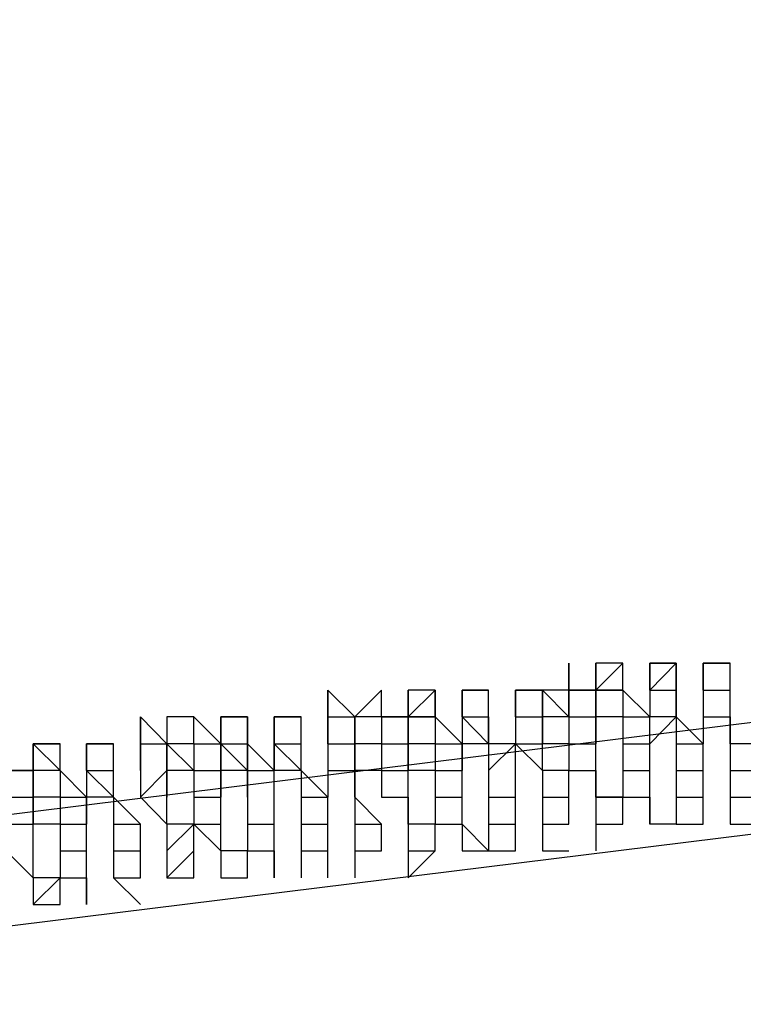
# Model space of a CAD drawing. Units: inches. Extents: x -25 to 325, y 31 to 178.
# Drawn here: x 279 to 279, y 174 to 175 of the extents above; entities that cross this region are included whole.
import ezdxf

# ---------------------------------------------------------------- set-up
doc = ezdxf.new("R2010")
doc.units = ezdxf.units.IN
doc.header["$MEASUREMENT"] = 0
doc.layers.add('Ebene 1', color=7, linetype='Continuous')

# ---------------------------------------------------------------- blocks, each defined once
blk = doc.blocks.new('block 2')
at = {"layer": 'Ebene 1', "color": 179, "lineweight": 25, "true_color": 0x1a171b}
for points in [[(284.6114, 175.35295), (277.4487, 174.46394), (270.28566, 173.60043)], [(270.28566, 173.52412), (277.47419, 174.36231), (284.66238, 175.25132)], [(279.07409, 174.71802), (279.07409, 174.71802), (279.07409, 174.74334)], [(279.07409, 174.71802), (279.07409, 174.71802), (279.07409, 174.74334)], [(279.07409, 174.74334), (279.07409, 174.74334), (279.07409, 174.71802)], [(279.09959, 174.71802), (279.12508, 174.74334)], [(279.12508, 174.71802), (279.09959, 174.71802), (279.09959, 174.74334)], [(279.12508, 174.74334), (279.12508, 174.74334), (279.09959, 174.74334)], [(279.09959, 174.74334), (279.09959, 174.74334), (279.09959, 174.71802)], [(279.12508, 174.71802), (279.12508, 174.71802), (279.12508, 174.74334)], [(279.15058, 174.71802), (279.17572, 174.74334), (279.17572, 174.71802)], [(279.15058, 174.71802), (279.15058, 174.74334), (279.17572, 174.74334)], [(279.15058, 174.71802), (279.15058, 174.74334)], [(279.17572, 174.74334), (279.17572, 174.74334), (279.15058, 174.74334)], [(279.15058, 174.74334), (279.15058, 174.71802)], [(279.17572, 174.71802), (279.17572, 174.74334)], [(279.20122, 174.74334), (279.20122, 174.74334), (279.22671, 174.74334)], [(279.20122, 174.74334), (279.20122, 174.74334)], [(279.20122, 174.74334), (279.20122, 174.74334)], [(279.20122, 174.74334), (279.20122, 174.74334)], [(279.20122, 174.71802), (279.20122, 174.74334)], [(279.20122, 174.74334), (279.20122, 174.71802)], [(279.22671, 174.74334), (279.22671, 174.74334), (279.20122, 174.74334)], [(279.20122, 174.74334), (279.20122, 174.74334)], [(279.20122, 174.74334), (279.20122, 174.74334)], [(279.20122, 174.74334), (279.20122, 174.74334), (279.20122, 174.71802)], [(279.22671, 174.71802), (279.22671, 174.74334)], [(278.84568, 174.69252), (278.84568, 174.69252), (278.84568, 174.71802)], [(278.87118, 174.69252), (278.87118, 174.69252), (278.84568, 174.71802)], [(278.84568, 174.71802), (278.84568, 174.69252)], [(278.89633, 174.71802), (278.87118, 174.69252)], [(278.89633, 174.69252), (278.89633, 174.71802)], [(278.92182, 174.69252), (278.89633, 174.69252), (278.89633, 174.71802)], [(278.89633, 174.71802), (278.89633, 174.71802)], [(278.89633, 174.71802), (278.89633, 174.71802)], [(278.92182, 174.69252), (278.94731, 174.71802), (278.94731, 174.69252)], [(278.92182, 174.69252), (278.94731, 174.71802)], [(278.92182, 174.69252), (278.92182, 174.69252), (278.92182, 174.71802)], [(278.94731, 174.71802), (278.94731, 174.71802), (278.92182, 174.71802)], [(278.92182, 174.71802), (278.92182, 174.69252)], [(278.94731, 174.69252), (278.94731, 174.71802)], [(278.97281, 174.71802), (278.97281, 174.71802), (278.99796, 174.71802)], [(278.97281, 174.71802), (278.97281, 174.71802)], [(278.97281, 174.69252), (278.97281, 174.69252), (278.97281, 174.71802)], [(278.97281, 174.71802), (278.97281, 174.69252)], [(278.99796, 174.71802), (278.99796, 174.71802), (278.97281, 174.71802)], [(278.97281, 174.71802), (278.97281, 174.71802)], [(278.97281, 174.71802), (278.97281, 174.71802)], [(278.97281, 174.71802), (278.97281, 174.69252)], [(278.99796, 174.69252), (278.99796, 174.71802)], [(279.02345, 174.69252), (279.02345, 174.71802), (279.04894, 174.71802)], [(279.02345, 174.71802), (279.02345, 174.71802), (279.04894, 174.71802)], [(279.02345, 174.71802), (279.02345, 174.71802)], [(279.02345, 174.69252), (279.02345, 174.69252), (279.02345, 174.71802)], [(279.02345, 174.71802), (279.02345, 174.69252)], [(279.04894, 174.71802), (279.04894, 174.71802), (279.02345, 174.71802)], [(279.02345, 174.71802), (279.02345, 174.71802)], [(279.02345, 174.71802), (279.02345, 174.69252)], [(279.07409, 174.69252), (279.07409, 174.69252), (279.04894, 174.71802)], [(279.04894, 174.69252), (279.04894, 174.69252), (279.04894, 174.71802)], [(279.04894, 174.71802), (279.04894, 174.71802)], [(279.07409, 174.71802), (279.04894, 174.71802)], [(279.04894, 174.71802), (279.04894, 174.69252)], [(279.07409, 174.69252), (279.07409, 174.71802), (279.09959, 174.71802)], [(279.07409, 174.71802), (279.07409, 174.71802)], [(279.07409, 174.71802), (279.07409, 174.71802)], [(279.09959, 174.71802), (279.09959, 174.71802), (279.07409, 174.71802)], [(279.07409, 174.71802), (279.07409, 174.71802), (279.07409, 174.69252)], [(279.07409, 174.71802), (279.07409, 174.71802)], [(279.09959, 174.71802), (279.09959, 174.71802)], [(279.09959, 174.69252), (279.09959, 174.69252), (279.09959, 174.71802)], [(279.09959, 174.69252), (279.09959, 174.69252), (279.09959, 174.71802)], [(279.09959, 174.71802), (279.12508, 174.71802)], [(279.09959, 174.71802), (279.09959, 174.71802)], [(279.09959, 174.71802), (279.09959, 174.71802)], [(279.09959, 174.71802), (279.09959, 174.69252)], [(279.12508, 174.71802), (279.12508, 174.71802)], [(279.15058, 174.69252), (279.12508, 174.71802)], [(279.12508, 174.71802), (279.12508, 174.69252)], [(279.15058, 174.71802), (279.15058, 174.71802)], [(279.15058, 174.71802), (279.15058, 174.71802)], [(279.15058, 174.71802), (279.15058, 174.71802)], [(279.15058, 174.71802), (279.15058, 174.71802)], [(279.15058, 174.71802), (279.15058, 174.71802), (279.17572, 174.71802)], [(279.15058, 174.71802), (279.15058, 174.71802)], [(279.15058, 174.71802), (279.15058, 174.71802), (279.15058, 174.69252)], [(279.17572, 174.71802), (279.17572, 174.71802)], [(279.17572, 174.69252), (279.17572, 174.69252), (279.17572, 174.71802)], [(279.17572, 174.71802), (279.17572, 174.69252)], [(279.17572, 174.71802), (279.17572, 174.71802)], [(279.20122, 174.71802), (279.22671, 174.71802)], [(279.20122, 174.71802), (279.20122, 174.71802)], [(279.20122, 174.71802), (279.20122, 174.71802)], [(279.20122, 174.71802), (279.20122, 174.71802), (279.20122, 174.69252)], [(279.20122, 174.71802), (279.20122, 174.71802), (279.20122, 174.69252)], [(279.22671, 174.69252), (279.22671, 174.71802)], [(278.66792, 174.6672), (278.66792, 174.69252)], [(278.69307, 174.6672), (278.69307, 174.6672), (278.66792, 174.69252)], [(278.66792, 174.69252), (278.66792, 174.69252), (278.66792, 174.6672)], [(278.71856, 174.69252), (278.71856, 174.69252), (278.69307, 174.69252), (278.69307, 174.6672)], [(278.71856, 174.6672), (278.71856, 174.69252)], [(278.71856, 174.6672), (278.71856, 174.69252)], [(278.74405, 174.6672), (278.74405, 174.6672), (278.71856, 174.69252)], [(278.71856, 174.69252), (278.71856, 174.69252)], [(278.74405, 174.69252), (278.76955, 174.69252)], [(278.74405, 174.6672), (278.74405, 174.69252)], [(278.74405, 174.6672), (278.74405, 174.69252)], [(278.76955, 174.69252), (278.76955, 174.69252), (278.74405, 174.69252)], [(278.74405, 174.69252), (278.74405, 174.69252), (278.74405, 174.6672)], [(278.76955, 174.6672), (278.76955, 174.69252)], [(278.7947, 174.69252), (278.82019, 174.69252)], [(278.7947, 174.69252), (278.7947, 174.69252)], [(278.7947, 174.69252), (278.7947, 174.69252), (278.82019, 174.69252)], [(278.7947, 174.69252), (278.7947, 174.69252)], [(278.7947, 174.6672), (278.7947, 174.69252)], [(278.7947, 174.69252), (278.7947, 174.6672)], [(278.7947, 174.69252), (278.7947, 174.69252)], [(278.82019, 174.69252), (278.82019, 174.69252), (278.7947, 174.69252)], [(278.7947, 174.69252), (278.7947, 174.69252), (278.7947, 174.6672)], [(278.82019, 174.6672), (278.82019, 174.69252)], [(278.82019, 174.69252), (278.82019, 174.69252)], [(278.84568, 174.6672), (278.84568, 174.69252), (278.87118, 174.69252)], [(278.84568, 174.69252), (278.87118, 174.69252)], [(278.84568, 174.69252), (278.84568, 174.69252)], [(278.84568, 174.69252), (278.84568, 174.69252)], [(278.84568, 174.69252), (278.84568, 174.69252), (278.84568, 174.6672)], [(278.84568, 174.69252), (278.84568, 174.69252)], [(278.84568, 174.69252), (278.84568, 174.69252), (278.84568, 174.6672)], [(278.87118, 174.69252), (278.87118, 174.69252)], [(278.89633, 174.69252), (278.89633, 174.69252), (278.87118, 174.69252)], [(278.87118, 174.6672), (278.87118, 174.6672), (278.87118, 174.69252)], [(278.87118, 174.69252), (278.87118, 174.69252)], [(278.87118, 174.69252), (278.87118, 174.69252), (278.87118, 174.6672)], [(278.89633, 174.69252), (278.92182, 174.69252)], [(278.89633, 174.69252), (278.89633, 174.69252)], [(278.89633, 174.69252), (278.89633, 174.69252)], [(278.89633, 174.69252), (278.89633, 174.6672)], [(278.89633, 174.69252), (278.89633, 174.69252)], [(278.94731, 174.69252), (278.92182, 174.69252)], [(278.92182, 174.6672), (278.92182, 174.69252)], [(278.92182, 174.69252), (278.94731, 174.69252)], [(278.92182, 174.69252), (278.92182, 174.69252)], [(278.92182, 174.69252), (278.92182, 174.69252), (278.92182, 174.6672)], [(278.94731, 174.69252), (278.94731, 174.69252)], [(278.97281, 174.6672), (278.97281, 174.6672), (278.94731, 174.69252)], [(278.94731, 174.69252), (278.94731, 174.6672)], [(278.94731, 174.69252), (278.94731, 174.69252)], [(278.97281, 174.69252), (278.99796, 174.69252)], [(278.97281, 174.69252), (278.97281, 174.69252)], [(278.97281, 174.69252), (278.97281, 174.69252), (278.99796, 174.6672)], [(278.97281, 174.69252), (278.97281, 174.69252), (278.97281, 174.6672)], [(278.99796, 174.69252), (278.99796, 174.69252)], [(279.02345, 174.69252), (279.04894, 174.69252)], [(279.02345, 174.69252), (279.02345, 174.69252)], [(279.02345, 174.69252), (279.02345, 174.6672)], [(279.02345, 174.69252), (279.02345, 174.69252)], [(279.02345, 174.69252), (279.02345, 174.69252), (279.02345, 174.6672)], [(279.07409, 174.69252), (279.07409, 174.69252), (279.04894, 174.69252)], [(279.04894, 174.6672), (279.04894, 174.69252)], [(279.04894, 174.69252), (279.04894, 174.6672)], [(279.07409, 174.69252), (279.07409, 174.69252), (279.09959, 174.69252)], [(279.07409, 174.69252), (279.07409, 174.69252)], [(279.07409, 174.69252), (279.07409, 174.6672)], [(279.07409, 174.69252), (279.07409, 174.69252)], [(279.12508, 174.69252), (279.12508, 174.69252), (279.09959, 174.69252)], [(279.09959, 174.69252), (279.09959, 174.69252)], [(279.12508, 174.69252), (279.12508, 174.69252), (279.09959, 174.69252)], [(279.09959, 174.6672), (279.09959, 174.6672), (279.09959, 174.69252)], [(279.09959, 174.69252), (279.09959, 174.6672)], [(279.12508, 174.69252), (279.12508, 174.69252), (279.15058, 174.69252)], [(279.12508, 174.69252), (279.12508, 174.69252), (279.12508, 174.6672)], [(279.17572, 174.69252), (279.15058, 174.69252)], [(279.17572, 174.69252), (279.15058, 174.6672)], [(279.15058, 174.6672), (279.15058, 174.69252)], [(279.15058, 174.69252), (279.15058, 174.69252)], [(279.17572, 174.69252), (279.17572, 174.69252)], [(279.20122, 174.6672), (279.20122, 174.6672), (279.17572, 174.69252)], [(279.17572, 174.69252), (279.17572, 174.6672)], [(279.20122, 174.69252), (279.22671, 174.69252)], [(279.20122, 174.69252), (279.20122, 174.69252)], [(279.20122, 174.69252), (279.20122, 174.69252)], [(279.20122, 174.69252), (279.22671, 174.69252), (279.22671, 174.6672)], [(279.20122, 174.69252), (279.20122, 174.69252), (279.20122, 174.6672)], [(279.22671, 174.6672), (279.22671, 174.69252)], [(278.56629, 174.6672), (278.59178, 174.6672)], [(278.56629, 174.6672), (278.56629, 174.6672), (278.59178, 174.6672)], [(278.56629, 174.64171), (278.56629, 174.6672)], [(278.56629, 174.6672), (278.59178, 174.64171)], [(278.56629, 174.6672), (278.56629, 174.6672)], [(278.59178, 174.6672), (278.59178, 174.6672), (278.56629, 174.6672)], [(278.56629, 174.6672), (278.56629, 174.6672), (278.56629, 174.64171)], [(278.59178, 174.64171), (278.59178, 174.64171), (278.59178, 174.6672)], [(278.59178, 174.6672), (278.59178, 174.6672)], [(278.61693, 174.6672), (278.64242, 174.6672)], [(278.61693, 174.6672), (278.61693, 174.6672), (278.64242, 174.6672)], [(278.61693, 174.6672), (278.61693, 174.6672)], [(278.61693, 174.64171), (278.61693, 174.6672)], [(278.61693, 174.6672), (278.61693, 174.64171)], [(278.61693, 174.6672), (278.61693, 174.6672)], [(278.64242, 174.6672), (278.64242, 174.6672), (278.61693, 174.6672)], [(278.61693, 174.6672), (278.61693, 174.6672)], [(278.61693, 174.6672), (278.61693, 174.6672), (278.61693, 174.64171)], [(278.64242, 174.64171), (278.64242, 174.64171), (278.64242, 174.6672)], [(278.64242, 174.6672), (278.64242, 174.6672)], [(278.66792, 174.64171), (278.66792, 174.6672), (278.69307, 174.6672)], [(278.66792, 174.6672), (278.66792, 174.6672), (278.69307, 174.6672)], [(278.66792, 174.6672), (278.66792, 174.6672)], [(278.66792, 174.6672), (278.66792, 174.6672)], [(278.66792, 174.6672), (278.66792, 174.6672)], [(278.66792, 174.64171), (278.66792, 174.64171), (278.66792, 174.6672)], [(278.66792, 174.6672), (278.66792, 174.6672), (278.66792, 174.64171)], [(278.66792, 174.6672), (278.66792, 174.6672)], [(278.66792, 174.6672), (278.66792, 174.6672)], [(278.66792, 174.6672), (278.66792, 174.64171)], [(278.69307, 174.6672), (278.69307, 174.6672)], [(278.71856, 174.6672), (278.71856, 174.6672), (278.69307, 174.6672)], [(278.71856, 174.64171), (278.71856, 174.64171), (278.69307, 174.6672)], [(278.69307, 174.64171), (278.69307, 174.64171), (278.69307, 174.6672)], [(278.69307, 174.6672), (278.69307, 174.6672)], [(278.69307, 174.6672), (278.69307, 174.6672)], [(278.69307, 174.6672), (278.69307, 174.64171)], [(278.71856, 174.6672), (278.71856, 174.6672), (278.74405, 174.6672)], [(278.71856, 174.6672), (278.71856, 174.6672)], [(278.71856, 174.6672), (278.71856, 174.6672)], [(278.71856, 174.6672), (278.71856, 174.6672)], [(278.71856, 174.6672), (278.71856, 174.64171)], [(278.71856, 174.6672), (278.71856, 174.6672)], [(278.71856, 174.6672), (278.71856, 174.6672)], [(278.74405, 174.6672), (278.74405, 174.6672)], [(278.76955, 174.64171), (278.74405, 174.6672)], [(278.74405, 174.64171), (278.74405, 174.6672)], [(278.74405, 174.6672), (278.74405, 174.6672), (278.76955, 174.6672)], [(278.74405, 174.6672), (278.74405, 174.6672)], [(278.74405, 174.6672), (278.74405, 174.64171)], [(278.76955, 174.6672), (278.76955, 174.6672)], [(278.76955, 174.64171), (278.76955, 174.6672)], [(278.76955, 174.6672), (278.76955, 174.6672)], [(278.7947, 174.64171), (278.7947, 174.64171), (278.76955, 174.6672)], [(278.76955, 174.6672), (278.76955, 174.6672)], [(278.76955, 174.6672), (278.76955, 174.6672), (278.76955, 174.64171)], [(278.7947, 174.6672), (278.7947, 174.6672), (278.82019, 174.6672)], [(278.7947, 174.6672), (278.7947, 174.6672)], [(278.82019, 174.64171), (278.7947, 174.64171), (278.7947, 174.6672)], [(278.7947, 174.6672), (278.7947, 174.6672), (278.82019, 174.64171)], [(278.7947, 174.6672), (278.7947, 174.6672)], [(278.7947, 174.6672), (278.7947, 174.64171)], [(278.82019, 174.6672), (278.82019, 174.6672)], [(278.82019, 174.64171), (278.82019, 174.6672)], [(278.84568, 174.6672), (278.84568, 174.6672), (278.87118, 174.6672)], [(278.84568, 174.6672), (278.84568, 174.6672)], [(278.84568, 174.6672), (278.84568, 174.64171), (278.87118, 174.64171)], [(278.84568, 174.6672), (278.84568, 174.6672)], [(278.84568, 174.6672), (278.84568, 174.6672), (278.84568, 174.64171)], [(278.87118, 174.6672), (278.87118, 174.6672)], [(278.89633, 174.6672), (278.89633, 174.6672), (278.87118, 174.6672)], [(278.87118, 174.64171), (278.87118, 174.64171), (278.87118, 174.6672)], [(278.87118, 174.6672), (278.87118, 174.6672), (278.87118, 174.64171)], [(278.89633, 174.6672), (278.89633, 174.6672), (278.92182, 174.6672)], [(278.89633, 174.6672), (278.89633, 174.6672), (278.89633, 174.64171)], [(278.92182, 174.6672), (278.92182, 174.6672)], [(278.94731, 174.6672), (278.92182, 174.6672)], [(278.92182, 174.64171), (278.92182, 174.6672)], [(278.92182, 174.6672), (278.92182, 174.6672), (278.92182, 174.64171)], [(278.94731, 174.6672), (278.94731, 174.6672), (278.97281, 174.6672)], [(278.94731, 174.6672), (278.94731, 174.64171)], [(278.99796, 174.6672), (278.97281, 174.6672)], [(278.97281, 174.64171), (278.97281, 174.64171), (278.97281, 174.6672)], [(278.97281, 174.6672), (278.97281, 174.6672), (278.97281, 174.64171)], [(278.99796, 174.64171), (278.99796, 174.64171), (279.02345, 174.6672)], [(279.02345, 174.6672), (278.99796, 174.6672)], [(278.99796, 174.6672), (278.99796, 174.6672), (278.99796, 174.64171)], [(279.02345, 174.6672), (279.04894, 174.6672)], [(279.02345, 174.6672), (279.02345, 174.6672)], [(279.02345, 174.61639), (279.02345, 174.64171), (279.02345, 174.6672)], [(279.02345, 174.6672), (279.04894, 174.64171)], [(279.02345, 174.6672), (279.02345, 174.6672)], [(279.07409, 174.6672), (279.07409, 174.6672), (279.04894, 174.6672)], [(279.04894, 174.64171), (279.04894, 174.6672)], [(279.07409, 174.6672), (279.09959, 174.6672)], [(279.07409, 174.6672), (279.07409, 174.6672)], [(279.07409, 174.6672), (279.07409, 174.64171), (279.09959, 174.64171)], [(279.09959, 174.64171), (279.09959, 174.64171), (279.09959, 174.6672)], [(279.12508, 174.6672), (279.12508, 174.6672), (279.15058, 174.6672)], [(279.12508, 174.6672), (279.12508, 174.6672), (279.12508, 174.64171)], [(279.15058, 174.64171), (279.15058, 174.6672)], [(279.17572, 174.6672), (279.17572, 174.6672), (279.20122, 174.6672)], [(279.17572, 174.6672), (279.17572, 174.64171)], [(279.20122, 174.6672), (279.20122, 174.6672)], [(279.20122, 174.64171), (279.20122, 174.64171), (279.20122, 174.6672)], [(279.22671, 174.6672), (279.22671, 174.6672)], [(279.22671, 174.6672), (279.22671, 174.6672)], [(279.25186, 174.64171), (279.25186, 174.6672), (279.22671, 174.6672)], [(279.22671, 174.6672), (279.22671, 174.6672), (279.22671, 174.64171)], [(278.54079, 174.61639), (278.54079, 174.64171), (278.56629, 174.64171)], [(278.56629, 174.64171), (278.56629, 174.64171), (278.54079, 174.64171)], [(278.59178, 174.64171), (278.56629, 174.64171)], [(278.59178, 174.61639), (278.56629, 174.61639), (278.56629, 174.64171)], [(278.56629, 174.61639), (278.56629, 174.61639), (278.56629, 174.64171)], [(278.56629, 174.64171), (278.56629, 174.64171)], [(278.56629, 174.64171), (278.56629, 174.61639), (278.56629, 174.59089)], [(278.59178, 174.64171), (278.59178, 174.64171)], [(278.61693, 174.61639), (278.59178, 174.64171)], [(278.59178, 174.64171), (278.59178, 174.64171), (278.59178, 174.61639)], [(278.61693, 174.64171), (278.64242, 174.64171)], [(278.61693, 174.64171), (278.61693, 174.64171)], [(278.61693, 174.64171), (278.61693, 174.64171)], [(278.61693, 174.64171), (278.64242, 174.61639)], [(278.61693, 174.64171), (278.61693, 174.64171), (278.61693, 174.61639)], [(278.64242, 174.61639), (278.64242, 174.61639), (278.64242, 174.64171)], [(278.66792, 174.61639), (278.69307, 174.64171)], [(278.66792, 174.64171), (278.66792, 174.64171)], [(278.66792, 174.64171), (278.66792, 174.64171)], [(278.66792, 174.64171), (278.66792, 174.64171), (278.66792, 174.61639)], [(278.66792, 174.64171), (278.66792, 174.61639)], [(278.71856, 174.64171), (278.71856, 174.64171), (278.69307, 174.64171)], [(278.69307, 174.61639), (278.69307, 174.61639), (278.69307, 174.64171)], [(278.69307, 174.64171), (278.69307, 174.61639)], [(278.71856, 174.64171), (278.71856, 174.64171), (278.74405, 174.64171)], [(278.71856, 174.64171), (278.71856, 174.64171)], [(278.71856, 174.64171), (278.71856, 174.64171), (278.71856, 174.61639)], [(278.76955, 174.64171), (278.74405, 174.64171)], [(278.74405, 174.61639), (278.74405, 174.64171)], [(278.74405, 174.64171), (278.74405, 174.61639)], [(278.76955, 174.64171), (278.76955, 174.64171), (278.7947, 174.64171)], [(278.76955, 174.61639), (278.76955, 174.64171)], [(278.76955, 174.64171), (278.76955, 174.64171), (278.76955, 174.61639)], [(278.82019, 174.64171), (278.7947, 174.64171)], [(278.7947, 174.61639), (278.7947, 174.61639), (278.7947, 174.64171)], [(278.82019, 174.64171), (278.82019, 174.64171)], [(278.82019, 174.64171), (278.82019, 174.64171)], [(278.84568, 174.61639), (278.82019, 174.64171)], [(278.82019, 174.64171), (278.82019, 174.64171), (278.82019, 174.61639)], [(278.84568, 174.64171), (278.84568, 174.64171)], [(278.84568, 174.64171), (278.84568, 174.64171), (278.84568, 174.61639)], [(278.87118, 174.64171), (278.87118, 174.64171)], [(278.87118, 174.64171), (278.87118, 174.64171)], [(278.89633, 174.64171), (278.89633, 174.64171), (278.87118, 174.64171)], [(278.87118, 174.61639), (278.87118, 174.61639), (278.87118, 174.64171)], [(278.87118, 174.64171), (278.87118, 174.61639)], [(278.89633, 174.64171), (278.89633, 174.64171), (278.92182, 174.64171)], [(278.89633, 174.64171), (278.89633, 174.64171), (278.89633, 174.61639)], [(278.92182, 174.64171), (278.92182, 174.64171)], [(278.94731, 174.64171), (278.94731, 174.64171), (278.92182, 174.64171)], [(278.92182, 174.61639), (278.92182, 174.64171)], [(278.94731, 174.64171), (278.97281, 174.64171)], [(278.94731, 174.64171), (278.94731, 174.61639)], [(278.97281, 174.61639), (278.97281, 174.61639), (278.97281, 174.64171)], [(278.99796, 174.64171), (278.99796, 174.64171), (278.99796, 174.61639)], [(279.04894, 174.64171), (279.04894, 174.64171)], [(279.07409, 174.61639), (279.07409, 174.64171), (279.04894, 174.64171)], [(279.04894, 174.64171), (279.04894, 174.61639)], [(279.09959, 174.64171), (279.09959, 174.64171)], [(279.12508, 174.61639), (279.09959, 174.61639), (279.09959, 174.64171)], [(279.09959, 174.64171), (279.09959, 174.61639)], [(279.12508, 174.64171), (279.15058, 174.64171)], [(279.12508, 174.64171), (279.12508, 174.64171), (279.12508, 174.61639)], [(279.15058, 174.61639), (279.15058, 174.64171)], [(279.17572, 174.64171), (279.20122, 174.64171)], [(279.17572, 174.64171), (279.17572, 174.61639)], [(279.20122, 174.61639), (279.20122, 174.61639), (279.20122, 174.64171)], [(279.22671, 174.64171), (279.22671, 174.64171), (279.25186, 174.64171)], [(279.22671, 174.64171), (279.22671, 174.64171)], [(279.22671, 174.64171), (279.22671, 174.64171), (279.22671, 174.61639)], [(278.54079, 174.59089), (278.54079, 174.61639), (278.56629, 174.61639)], [(278.56629, 174.59089), (278.56629, 174.59089), (278.56629, 174.61639)], [(278.59178, 174.61639), (278.59178, 174.61639), (278.61693, 174.61639)], [(278.59178, 174.61639), (278.59178, 174.61639), (278.59178, 174.59089)], [(278.61693, 174.61639), (278.61693, 174.61639)], [(278.64242, 174.61639), (278.64242, 174.61639), (278.61693, 174.61639)], [(278.61693, 174.59089), (278.61693, 174.61639)], [(278.61693, 174.61639), (278.61693, 174.61639), (278.61693, 174.59089)], [(278.64242, 174.61639), (278.64242, 174.61639)], [(278.66792, 174.59089), (278.66792, 174.59089), (278.64242, 174.61639)], [(278.64242, 174.61639), (278.64242, 174.59089)], [(278.66792, 174.61639), (278.66792, 174.61639)], [(278.66792, 174.61639), (278.66792, 174.61639)], [(278.66792, 174.61639), (278.66792, 174.61639), (278.69307, 174.59089)], [(278.69307, 174.59089), (278.69307, 174.59089), (278.69307, 174.61639)], [(278.71856, 174.59089), (278.69307, 174.59089), (278.69307, 174.61639)], [(278.71856, 174.61639), (278.74405, 174.61639)], [(278.71856, 174.61639), (278.71856, 174.59089)], [(278.74405, 174.59089), (278.74405, 174.61639)], [(278.76955, 174.59089), (278.7947, 174.59089), (278.7947, 174.61639)], [(278.76955, 174.61639), (278.76955, 174.61639), (278.76955, 174.59089)], [(278.7947, 174.59089), (278.7947, 174.59089), (278.7947, 174.61639)], [(278.82019, 174.61639), (278.82019, 174.61639), (278.84568, 174.61639)], [(278.82019, 174.61639), (278.82019, 174.61639)], [(278.82019, 174.61639), (278.82019, 174.61639), (278.82019, 174.59089)], [(278.84568, 174.59089), (278.84568, 174.61639)], [(278.87118, 174.61639), (278.87118, 174.61639)], [(278.87118, 174.61639), (278.87118, 174.61639)], [(278.89633, 174.59089), (278.89633, 174.59089), (278.87118, 174.61639)], [(278.87118, 174.61639), (278.87118, 174.59089)], [(278.89633, 174.61639), (278.92182, 174.61639)], [(278.89633, 174.61639), (278.92182, 174.61639), (278.92182, 174.59089)], [(278.92182, 174.61639), (278.92182, 174.61639)], [(278.92182, 174.59089), (278.92182, 174.61639)], [(278.94731, 174.61639), (278.97281, 174.61639)], [(278.94731, 174.61639), (278.94731, 174.59089), (278.97281, 174.59089)], [(278.97281, 174.59089), (278.97281, 174.59089), (278.97281, 174.61639)], [(278.99796, 174.61639), (278.99796, 174.61639), (279.02345, 174.61639)], [(278.99796, 174.61639), (278.99796, 174.61639), (278.99796, 174.59089)], [(279.02345, 174.59089), (279.02345, 174.61639)], [(279.04894, 174.61639), (279.04894, 174.61639), (279.07409, 174.61639)], [(279.04894, 174.61639), (279.04894, 174.59089)], [(279.07409, 174.59089), (279.07409, 174.61639)], [(279.09959, 174.61639), (279.09959, 174.61639), (279.12508, 174.61639)], [(279.09959, 174.61639), (279.09959, 174.59089)], [(279.12508, 174.61639), (279.15058, 174.61639)], [(279.12508, 174.61639), (279.15058, 174.61639), (279.15058, 174.59089)], [(279.12508, 174.59089), (279.12508, 174.59089), (279.12508, 174.61639)], [(279.15058, 174.59089), (279.15058, 174.61639)], [(279.17572, 174.61639), (279.20122, 174.61639)], [(279.17572, 174.61639), (279.17572, 174.59089), (279.20122, 174.59089)], [(279.20122, 174.59089), (279.20122, 174.61639)], [(279.22671, 174.61639), (279.25186, 174.61639)], [(279.22671, 174.61639), (279.22671, 174.61639)], [(279.22671, 174.59089), (279.25186, 174.59089), (279.25186, 174.61639)], [(279.22671, 174.61639), (279.22671, 174.61639), (279.22671, 174.59089)], [(278.54079, 174.59089), (278.56629, 174.59089)], [(278.54079, 174.59089), (278.54079, 174.56557), (278.56629, 174.54008)], [(278.59178, 174.59089), (278.56629, 174.59089)], [(278.56629, 174.56557), (278.56629, 174.56557), (278.56629, 174.59089)], [(278.59178, 174.59089), (278.59178, 174.59089), (278.61693, 174.59089)], [(278.59178, 174.59089), (278.59178, 174.59089)], [(278.59178, 174.59089), (278.59178, 174.59089), (278.59178, 174.56557)], [(278.61693, 174.56557), (278.61693, 174.59089)], [(278.64242, 174.59089), (278.64242, 174.59089), (278.66792, 174.59089)], [(278.64242, 174.59089), (278.64242, 174.56557)], [(278.66792, 174.56557), (278.66792, 174.56557), (278.66792, 174.59089)], [(278.69307, 174.56557), (278.69307, 174.56557), (278.71856, 174.59089)], [(278.69307, 174.59089), (278.69307, 174.59089), (278.69307, 174.56557)], [(278.71856, 174.59089), (278.74405, 174.59089)], [(278.71856, 174.59089), (278.74405, 174.56557)], [(278.71856, 174.56557), (278.71856, 174.56557), (278.71856, 174.59089)], [(278.74405, 174.56557), (278.74405, 174.59089)], [(278.76955, 174.59089), (278.76955, 174.59089)], [(278.76955, 174.59089), (278.76955, 174.59089), (278.76955, 174.56557)], [(278.7947, 174.56557), (278.7947, 174.56557), (278.7947, 174.59089)], [(278.7947, 174.56557), (278.7947, 174.56557), (278.7947, 174.59089)], [(278.82019, 174.59089), (278.84568, 174.59089)], [(278.82019, 174.59089), (278.82019, 174.59089)], [(278.82019, 174.59089), (278.82019, 174.59089), (278.82019, 174.56557)], [(278.84568, 174.56557), (278.84568, 174.59089)], [(278.87118, 174.59089), (278.87118, 174.59089), (278.89633, 174.59089)], [(278.87118, 174.59089), (278.87118, 174.56557)], [(278.89633, 174.59089), (278.89633, 174.59089)], [(278.89633, 174.56557), (278.89633, 174.59089)], [(278.92182, 174.59089), (278.92182, 174.59089)], [(278.92182, 174.59089), (278.92182, 174.59089)], [(278.94731, 174.59089), (278.92182, 174.59089)], [(278.92182, 174.59089), (278.92182, 174.59089), (278.92182, 174.56557)], [(278.94731, 174.56557), (278.94731, 174.56557), (278.94731, 174.59089)], [(278.94731, 174.56557), (278.94731, 174.56557), (278.94731, 174.59089)], [(278.97281, 174.59089), (278.97281, 174.59089)], [(278.99796, 174.56557), (278.97281, 174.59089)], [(278.97281, 174.59089), (278.97281, 174.56557)], [(278.99796, 174.59089), (279.02345, 174.59089)], [(278.99796, 174.56557), (279.02345, 174.56557), (279.02345, 174.59089)], [(278.99796, 174.59089), (278.99796, 174.59089), (278.99796, 174.56557)], [(279.02345, 174.59089), (279.02345, 174.59089)], [(279.02345, 174.56557), (279.02345, 174.56557), (279.02345, 174.59089)], [(279.04894, 174.59089), (279.07409, 174.59089)], [(279.04894, 174.59089), (279.04894, 174.59089), (279.04894, 174.56557)], [(279.07409, 174.59089), (279.07409, 174.59089)], [(279.09959, 174.59089), (279.09959, 174.59089), (279.12508, 174.59089)], [(279.09959, 174.59089), (279.09959, 174.59089), (279.09959, 174.56557)], [(279.15058, 174.59089), (279.15058, 174.59089)], [(279.15058, 174.59089), (279.15058, 174.59089)], [(279.17572, 174.59089), (279.17572, 174.59089), (279.15058, 174.59089)], [(279.15058, 174.59089), (279.15058, 174.59089)], [(279.20122, 174.59089), (279.20122, 174.59089)], [(279.20122, 174.59089), (279.20122, 174.59089)], [(279.22671, 174.59089), (279.22671, 174.59089)], [(279.22671, 174.59089), (279.22671, 174.59089)], [(278.56629, 174.54008), (278.56629, 174.54008), (278.56629, 174.56557)], [(278.59178, 174.54008), (278.56629, 174.54008), (278.56629, 174.56557)], [(278.59178, 174.56557), (278.61693, 174.56557)], [(278.59178, 174.56557), (278.59178, 174.56557), (278.59178, 174.54008)], [(278.61693, 174.54008), (278.61693, 174.56557)], [(278.64242, 174.56557), (278.66792, 174.56557)], [(278.64242, 174.56557), (278.64242, 174.54008)], [(278.66792, 174.54008), (278.66792, 174.56557)], [(278.69307, 174.54008), (278.69307, 174.54008), (278.71856, 174.56557)], [(278.69307, 174.56557), (278.69307, 174.56557), (278.69307, 174.54008)], [(278.71856, 174.54008), (278.71856, 174.54008), (278.71856, 174.56557)], [(278.74405, 174.56557), (278.74405, 174.56557)], [(278.74405, 174.56557), (278.74405, 174.56557)], [(278.76955, 174.54008), (278.76955, 174.56557), (278.74405, 174.56557)], [(278.74405, 174.56557), (278.74405, 174.56557), (278.74405, 174.54008)], [(278.76955, 174.56557), (278.76955, 174.56557), (278.7947, 174.56557)], [(278.76955, 174.56557), (278.7947, 174.56557)], [(278.7947, 174.54008), (278.7947, 174.54008), (278.7947, 174.56557)], [(278.7947, 174.56557), (278.7947, 174.56557), (278.7947, 174.54008)], [(278.7947, 174.54008), (278.7947, 174.56557)], [(278.7947, 174.56557), (278.7947, 174.54008)], [(278.82019, 174.56557), (278.82019, 174.56557), (278.84568, 174.56557)], [(278.82019, 174.56557), (278.82019, 174.56557), (278.82019, 174.54008)], [(278.84568, 174.56557), (278.84568, 174.56557)], [(278.84568, 174.54008), (278.84568, 174.54008), (278.84568, 174.56557)], [(278.84568, 174.56557), (278.84568, 174.56557)], [(278.87118, 174.56557), (278.87118, 174.56557), (278.89633, 174.56557)], [(278.87118, 174.56557), (278.87118, 174.56557), (278.87118, 174.54008)], [(278.89633, 174.56557), (278.89633, 174.56557)], [(278.89633, 174.56557), (278.89633, 174.56557)], [(278.92182, 174.56557), (278.92182, 174.56557), (278.94731, 174.56557)], [(278.92182, 174.56557), (278.92182, 174.54008), (278.94731, 174.56557)], [(278.92182, 174.56557), (278.92182, 174.56557)], [(278.97281, 174.56557), (278.97281, 174.56557), (278.99796, 174.56557)], [(278.99796, 174.56557), (279.02345, 174.56557)], [(279.04894, 174.56557), (279.07409, 174.56557)], [(278.56629, 174.54008), (278.56629, 174.51476), (278.59178, 174.54008)], [(278.56629, 174.54008), (278.56629, 174.54008)], [(278.56629, 174.54008), (278.56629, 174.51476)], [(278.59178, 174.54008), (278.61693, 174.54008)], [(278.59178, 174.54008), (278.61693, 174.54008), (278.61693, 174.51476)], [(278.59178, 174.51476), (278.59178, 174.54008)], [(278.61693, 174.51476), (278.61693, 174.51476), (278.61693, 174.54008)], [(278.61693, 174.54008), (278.61693, 174.54008)], [(278.64242, 174.54008), (278.66792, 174.54008)], [(278.64242, 174.54008), (278.64242, 174.54008), (278.66792, 174.51476)], [(278.66792, 174.54008), (278.66792, 174.54008)], [(278.69307, 174.54008), (278.71856, 174.54008)], [(278.69307, 174.54008), (278.69307, 174.54008)], [(278.74405, 174.54008), (278.74405, 174.54008), (278.76955, 174.54008)], [(278.74405, 174.54008), (278.74405, 174.54008)], [(278.74405, 174.54008), (278.74405, 174.54008)], [(278.76955, 174.54008), (278.76955, 174.54008)], [(278.7947, 174.54008), (278.7947, 174.54008)], [(278.84568, 174.54008), (278.84568, 174.54008)], [(278.89633, 174.54008), (278.89633, 174.54008)], [(278.56629, 174.51476), (278.56629, 174.51476), (278.59178, 174.51476)], [(278.61693, 174.51476), (278.61693, 174.51476)], [(278.66792, 174.51476), (278.66792, 174.51476)]]:
    blk.add_lwpolyline(points, dxfattribs=at)
for points in [[(278.76955, 174.6672), (278.76955, 174.6672), (278.76955, 174.69252), (278.76955, 174.69252), (278.76955, 174.69252), (278.76955, 174.6672), (278.76955, 174.6672)], [(278.99796, 174.6672), (278.99796, 174.6672), (278.99796, 174.69252), (278.99796, 174.69252), (278.99796, 174.69252), (278.99796, 174.6672), (278.99796, 174.6672)]]:
    blk.add_open_spline(points, degree=3, knots=[0, 0, 0, 0, 1, 1, 1, 2, 2, 2, 2], dxfattribs=at)

msp = doc.modelspace()

# ---------------------------------------------------------------- block references
at = {"layer": 'Ebene 1'}
msp.add_blockref('block 2', (0, 0), dxfattribs=at)

doc.saveas('drawing.dxf')
